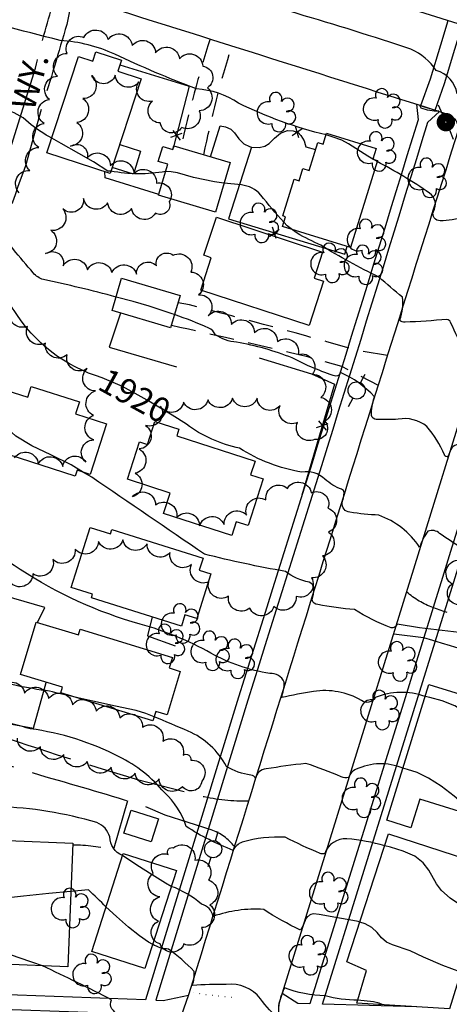
# Model space of a CAD drawing. Units: feet. Extents: x 4322775 to 4325731, y 199452 to 202330.
# Drawn here: x 4323098 to 4323272, y 200236 to 200636 of the extents above; entities that cross this region are included whole.
import ezdxf
from ezdxf.enums import TextEntityAlignment as Align

# ---------------------------------------------------------------- set-up
doc = ezdxf.new("R2010")
doc.units = ezdxf.units.FT
doc.header["$LTSCALE"] = 100
doc.header["$MEASUREMENT"] = 0
for name, pattern in [('GRAVEL', [0.48, 0.4, -0.08]), ('GRVDWY', [0.16, 0.1, -0.06]), ('PAINT', [0.025, 0, -0.025]), ('PAVDWY', [0.26, 0.2, -0.06])]:
    doc.linetypes.add(name, pattern=pattern)
doc.layers.get('0').update_dxf_attribs({"linetype": 'CONTINUOUS'})
for name, color, linetype in [('C-INDX', 4, 'CONTINUOUS'), ('C-INDX-CL', 4, 'CONTINUOUS'), ('C-INDXLBL', 4, 'CONTINUOUS'), ('C-INTRM', 44, 'CONTINUOUS'), ('C-INTRM-CL', 44, 'CONTINUOUS'), ('C-INTRMDP', 44, 'CONTINUOUS'), ('M-FENCE', 8, 'CONTINUOUS'), ('M-FENCE-PAT', 8, 'CONTINUOUS'), ('M-VEGL', 3, 'CONTINUOUS'), ('M-VEGS', 3, 'CONTINUOUS'), ('P-CONCPAD', 2, 'CONTINUOUS'), ('P-GRVDW', 1, 'GRVDWY'), ('P-PAVPK', 7, 'PAVDWY'), ('P-SIDEWALK', 2, 'CONTINUOUS'), ('R-ALLEY', 7, 'GRAVEL'), ('R-CURBRD', 6, 'CONTINUOUS'), ('R-ROADNAME', 7, 'CONTINUOUS'), ('S-BUILDING', 4, 'CONTINUOUS'), ('T-STRIPE', 8, 'PAINT'), ('U-PWR-STLIGHT', 2, 'CONTINUOUS'), ('U-PWRPOLE', 7, 'CONTINUOUS')]:
    doc.layers.add(name, color=color, linetype=linetype)
doc.styles.add('ITALIC', font='ROMANS.SHX', dxfattribs={"oblique": 25})
doc.styles.get("Standard").update_dxf_attribs({"font": 'ROMANS.shx'})

# ---------------------------------------------------------------- blocks, each defined once
blk = doc.blocks.new('PP-STLT')
at = {"linetype": 'Continuous'}
for p, q in [((-0.035, 0), (-0.075, 0)), ((0.035, 0), (0.075, 0))]:
    blk.add_line(p, q, dxfattribs=at)
at = {"linetype": 'Continuous', "const_width": 0.04}
blk.add_lwpolyline([(0.0171, 0.0036, 1), (-0.0171, -0.0036, 1)], format="xyb", close=True, dxfattribs=at)
blk = doc.blocks.new('PPOLE')
at = {"linetype": 'Continuous'}
for p, q in [((-0.035, 0), (-0.075, 0)), ((0.035, 0), (0.075, 0))]:
    blk.add_line(p, q, dxfattribs=at)
blk.add_circle((0, 0), 0.035, dxfattribs=at)
blk = doc.blocks.new('TREE')
at = {"linetype": 'Continuous'}
for centre, radius, start, end in [((-0.0394, -0.0039), 0.0452, 79.7264, 289.7946), ((-0.0091, 0.0536), 0.0258, 335.8002, 210.2293), ((0.0382, 0.0291), 0.0275, 260.759, 149.6138), ((0.046, -0.0217), 0.0266, 236.6404, 117.338), ((0.0039, -0.0522), 0.0287, 168.2151, 16.7673)]:
    blk.add_arc(centre, radius, start, end, dxfattribs=at)
blk = doc.blocks.new('FP')
at = {"linetype": 'Continuous'}
for p, q in [((0.0143, -0.02), (-0.0143, 0.02)), ((-0.0143, -0.02), (0.0143, 0.02))]:
    blk.add_line(p, q, dxfattribs=at)

msp = doc.modelspace()

# ---------------------------------------------------------------- linework, layer by layer
at = {"layer": 'C-INDX'}
for points, elevation in [([(4323962.76, 200381.29, 0.001927), (4323823.53, 200425.5, -0.193855), (4323814.06, 200430.64, 0.085754), (4323851.6, 200430.32), (4323853.88, 200432.05, 0.182113), (4323843.53, 200439.07, -0.024763), (4323773.45, 200462.18, 0.003948), (4323678.76, 200505.96, -0.366554), (4323674.05, 200515.21, 0.095846), (4323665.09, 200537.45), (4323663.87, 200537.65, 0.008353), (4323653.24, 200528.91, -0.14981), (4323635.57, 200518.88, -0.063844), (4323634.94, 200520.43, 0.00957), (4323516.89, 200557.26, -0.000009), (4323477.09, 200568.12)], 1910), ([(4323131.09, 200490.21, -0.1865), (4323095.4, 200517.56, 0.357746), (4323085.8, 200520.09, -0.180383), (4323078.41, 200519.41, 0.159796), (4323072.63, 200519.45, -0.00866), (4323063.08, 200515.22, -0.261282), (4323057.64, 200515.98, 0.068281), (4323049.26, 200521.37, 0.037403), (4323014.4, 200534.63, -0.088084), (4322991.33, 200536.04, 0.090302), (4322942.72, 200538.91, 0.004463), (4322927.32, 200537.47, -0.080096), (4322921.76, 200538.2, 0.134453), (4322917.24, 200536.15)], 1920), ([(4323286.03, 200416.45, -0.047462), (4323268.2, 200427.02, 0.281181), (4323263.46, 200427.89, 0.089545), (4323260.07, 200421.39, 0.161251), (4323243.47, 200434.39, -0.019953), (4323231.74, 200435.55, -0.41894), (4323228.61, 200439.44, 0.043968), (4323229.47, 200443.59, 0.292967), (4323228.39, 200444.89, -0.089527), (4323221.56, 200449.01, 0.242776), (4323212.26, 200451.89, -0.102759), (4323186.94, 200461.6, -0.109102), (4323165.3, 200471.3)], 1920), ([(4323139.31, 200296.2, -0.286051), (4323134.19, 200303.74, 0.232447), (4323128.98, 200309.55, 0.063161), (4323088.79, 200316.08, 0.324409), (4323083.51, 200313.49), (4323082.16, 200309.28, -0.501312), (4323079.82, 200309, 0.005899), (4323074.13, 200314.58)], 1930), ([(4323235.76, 200269.16), (4323235.17, 200269.36, 0.014199), (4323216.92, 200272.53, 0.262321), (4323213.52, 200269.85, -0.065833), (4323211.65, 200265.88, -0.032667), (4323196.73, 200274.29, 0.102529), (4323176.23, 200271.5, 0.279521), (4323171.41, 200276.51, 0.088225), (4323159.18, 200283.67)], 1930)]:
    msp.add_lwpolyline(points, format="xyb", dxfattribs=dict(at, elevation=elevation))
at = {"layer": 'C-INDX-CL'}
for points, elevation in [([(4323165.3, 200471.3), (4323159.53, 200474.94), (4323149.4, 200481.13), (4323139.31, 200486.64), (4323131.09, 200490.21)], 1920), ([(4323159.18, 200283.67), (4323156.88, 200284.96), (4323151.46, 200288.34), (4323145.23, 200292.34), (4323139.31, 200296.2)], 1930), ([(4323276.78, 200248.86), (4323269.54, 200251.53), (4323261.67, 200254.98), (4323256.17, 200257.48), (4323248.99, 200259.9), (4323246.61, 200261.04), (4323244.65, 200262.83), (4323242.76, 200264.98), (4323240.6, 200266.97), (4323237.93, 200268.42), (4323235.76, 200269.16)], 1930)]:
    msp.add_lwpolyline(points, dxfattribs=dict(at, elevation=elevation))
at = {"layer": 'C-INTRM'}
for points, elevation in [([(4323275.32, 200605.52, 0.28444), (4323266.84, 200614.96, 0.147823), (4323256.55, 200623.56, 0.010222), (4323210.28, 200638.05, -0.016261), (4323177.68, 200651.32, 0.048172), (4323089.45, 200681.18, 0.062006), (4323063.86, 200683.56, 0.351797), (4323046.88, 200668.41, 0.005022), (4323008.52, 200679.95, -0.061846), (4322967.23, 200681.09), (4322959.69, 200683.51, 0.184032), (4322955.31, 200683.99, 0.043495), (4322951.6, 200675.18, -0.115265), (4322944.25, 200682.09, 0.307361), (4322933.16, 200686.82, 0.029157), (4322920.95, 200682.25), (4322920.43, 200682.11)], 1912), ([(4323222.08, 200588.76, -0.052836), (4323186.48, 200601.65, 0.132123), (4323169.38, 200607.48, -0.0186), (4323136.24, 200621.54, 0.092775), (4323114.08, 200627.14, -0.010398), (4323066.41, 200640.05)], 1914), ([(4323110.59, 200587.52, -0.039623), (4323102.21, 200592.91, 0.237913), (4323081.6, 200599.83)], 1916), ([(4323368.88, 200505.83, 0.014891), (4323336.15, 200505.62, 0.041025), (4323322.49, 200527.05, 0.125535), (4323316.21, 200531.3, 0.027226), (4323297.5, 200535.14, 0.428191), (4323295.35, 200534.17, -0.112959), (4323293.43, 200530.32, -0.272769), (4323290.67, 200532.96, -0.060316), (4323285.47, 200551.45, 0.467129), (4323278.23, 200555.4, -0.070382), (4323268.38, 200553.92, -0.5217), (4323265.65, 200557.69, 0.403583), (4323264.03, 200565.2, 0.032732), (4323242.79, 200577.94)], 1914), ([(4323156.89, 200573.92, -0.087616), (4323134.66, 200574.04)], 1916), ([(4323204.87, 200553.36, -0.018982), (4323195.58, 200564.39, 0.184807), (4323187.66, 200568.49), (4323180.59, 200569.19)], 1916), ([(4323136.74, 200522.97, 0.013863), (4323107.21, 200530.07, -0.128914), (4323103.08, 200532.76, 0.000148), (4323095.02, 200542.28, -0.048405), (4323090.42, 200550.55), (4323089.45, 200552.11)], 1918), ([(4323368.42, 200477.09, -0.078926), (4323332.09, 200482.79, -0.109733), (4323318.62, 200491.08, 0.127017), (4323311.51, 200494.46, -0.047528), (4323285.97, 200499.25, 0.241487), (4323284.04, 200497.63, -0.261309), (4323282.07, 200494.56, -0.092863), (4323278.44, 200500.19, -0.002093), (4323272.67, 200512.68, 0.284825), (4323271.16, 200513.88, -0.013727), (4323254.17, 200512.76, -0.338262), (4323252, 200513.74), (4323252, 200513.74, 0.13969), (4323253.08, 200522.87, -0.004555), (4323243.54, 200531.04, -0.021652), (4323219.95, 200543.96, -0.014141), (4323210.27, 200548.89), (4323208.39, 200550.29)], 1916), ([(4323298.27, 200457.38, -0.052425), (4323277.95, 200462.96, 0.378538), (4323272.74, 200461.1), (4323271.64, 200458.34, -0.596763), (4323270.2, 200458.89, 0.072126), (4323263, 200470.38, 0.222499), (4323251.37, 200473.35, -0.027995), (4323242.48, 200473.26, -0.293919), (4323240.47, 200474.84, -0.073767), (4323241.74, 200482.51, 0.101003), (4323227.93, 200492.31, -0.305088), (4323226.05, 200490.78, -0.041322), (4323208.32, 200498.23, 0.050951), (4323185.69, 200504.65, -0.128667), (4323177.12, 200507.63, 0.206539), (4323174.43, 200510.31, 0.022765), (4323160.51, 200515.85)], 1918), ([(4323428.41, 200317.02, -0.34788), (4323405.89, 200328.78, 0.162925), (4323394.87, 200342.2, -0.171687), (4323392.63, 200345.96, 0.088753), (4323346.42, 200369.29, 0.083861), (4323278.43, 200386.44, 0.003381), (4323260.02, 200388.7), (4323250.9, 200390.08, -0.399935), (4323248.46, 200388.71, -0.055318), (4323233.66, 200396.08, -0.028039), (4323218.71, 200398.07, -0.288258), (4323216.36, 200399.96, 0.054829), (4323217.19, 200404.81, 0.288241), (4323215.18, 200407.17, -0.118634), (4323205.58, 200411.53, -0.019079), (4323172.66, 200418.57, -0.000255), (4323126.88, 200449.81), (4323123.55, 200451.78)], 1922), ([(4323262.28, 200360.79, 0.182713), (4323242, 200360.37, -0.47085), (4323236.42, 200359.16, 0.169726), (4323216.97, 200362.84, 0.00903), (4323203.92, 200360.35, 0.082686), (4323205.07, 200366.6, 0.321168), (4323199.18, 200370.12, -0.087726), (4323175.31, 200378.36, 0.061237), (4323146.57, 200390.13, -0.076935), (4323097.82, 200412.4, 0.011781), (4323057.44, 200436.88, 0.148611), (4323053.92, 200439.57)], 1924), ([(4323109.74, 200362.89, -0.028479), (4323082.66, 200368.34, -0.209355), (4323071.88, 200376.77, 0.130728), (4323050.73, 200399.78, 0.066416), (4323044.42, 200402.71, -0.148871), (4323033.57, 200406.62), (4323027.32, 200412.57)], 1926), ([(4323245.9, 200300.15, 0.0517), (4323230.55, 200302.96, 0.344424), (4323221.58, 200297.04, -0.222163), (4323219.65, 200297.07, -0.019918), (4323205.5, 200303.61, 0.086917), (4323187.99, 200301.58, 0.211091), (4323184.32, 200298.3, -0.053351), (4323165.21, 200308, 0.133247), (4323156.36, 200321.74, 0.107844), (4323137.99, 200336.27, 0.087855), (4323101.86, 200347.64, 0.025551), (4323076.35, 200353.58, -0.034807), (4323051.41, 200362.01, 0.014441), (4323042.12, 200367.42)], 1928), ([(4323119.62, 200360.62, 0.000619), (4323109.74, 200362.89)], 1926), ([(4323253.27, 200331.67, 0.20999), (4323234.28, 200331.2, 0.204638), (4323231.19, 200327.91, -0.16101), (4323228.23, 200328.17, 0.020618), (4323213.87, 200333.61, 0.007585), (4323197.7, 200331.41, 0.34708), (4323193.42, 200327.45, 0.338157), (4323191.51, 200328.82, -0.102048), (4323181.63, 200332.37, 0.168607), (4323166.04, 200346.73, 0.001074), (4323152.21, 200352.55)], 1926), ([(4323132.64, 200275.36, 0.01891), (4323125.49, 200282.22), (4323125.49, 200282.22), (4323118.37, 200281.64)], 1932), ([(4323234.98, 200237.46, -0.071839), (4323221.67, 200239.27, -0.091673), (4323205.15, 200242.52, 0.047066), (4323202.92, 200236.07, 0.112098), (4323203.31, 200229.33, -0.051384), (4323195.38, 200238.07, 0.270015), (4323181.54, 200243.82, 0.021324), (4323167.8, 200243.49, 0.097993), (4323168.42, 200249.16, 0.051508), (4323158.03, 200258.18, -0.119355), (4323151.64, 200260.12)], 1932), ([(4323311.11, 200121.63, -0.075717), (4323298.81, 200126.66, -0.76398), (4323296.26, 200126.54, 0.005409), (4323279.32, 200140.02, 0.074762), (4323264.01, 200142.78, -0.353382), (4323261.87, 200146.07, 0.085206), (4323261.38, 200150.96, -0.068312), (4323255.91, 200153.37, 0.13226), (4323241.16, 200164.73, 0.090407), (4323211.73, 200174.81, -0.062739), (4323193.22, 200180.32, 0.348546), (4323193.19, 200182.03, -0.0125), (4323177.93, 200190.53, 0.029608), (4323166.29, 200191.53, -0.422367), (4323160.84, 200195.86, 0.038414), (4323161.57, 200203.08, 0.35917), (4323147.07, 200215.56, -0.165597), (4323134.01, 200223.01, 0.06855), (4323148.52, 200224.13, 0.117344), (4323140.59, 200229.07, -0.070121), (4323135.04, 200233.93, -0.242646), (4323134.93, 200237.65, 0.009773), (4323106.81, 200251.39)], 1934)]:
    msp.add_lwpolyline(points, format="xyb", dxfattribs=dict(at, elevation=elevation))
at = {"layer": 'C-INTRM-CL'}
for points, elevation in [([(4323241.11, 200578.95), (4323239.02, 200580.22), (4323231.2, 200585.22), (4323228.53, 200586.65), (4323224.56, 200588.06), (4323222.08, 200588.76)], 1914), ([(4323134.66, 200574.04), (4323133.43, 200574.13), (4323127.59, 200577.82), (4323121.58, 200581.28), (4323114.49, 200585.28), (4323110.59, 200587.52)], 1916), ([(4323242.79, 200577.94), (4323241.14, 200578.93)], 1914), ([(4323180.59, 200569.19), (4323176.76, 200569.7), (4323168.27, 200571.53), (4323161.73, 200573.33), (4323159.19, 200573.84), (4323156.89, 200573.92)], 1916), ([(4323208.39, 200550.29), (4323206.23, 200551.9), (4323204.87, 200553.36)], 1916), ([(4323160.51, 200515.85), (4323159.57, 200516.2), (4323150.15, 200519.29), (4323143.72, 200521.11), (4323136.74, 200522.97)], 1918), ([(4323123.55, 200451.78), (4323118.49, 200454.77), (4323110.23, 200458.84), (4323102.55, 200462.52), (4323096.01, 200466.45), (4323091.04, 200471.05), (4323087.55, 200475.68), (4323084.14, 200481.58)], 1922), ([(4323152.21, 200352.55), (4323148.9, 200353.93), (4323144.88, 200355.04), (4323136.47, 200356.9), (4323127.33, 200358.93), (4323121.17, 200360.26), (4323119.62, 200360.62)], 1926), ([(4323301.29, 200331.44), (4323301.28, 200331.45), (4323297.6, 200335.21), (4323293.46, 200339.94), (4323289, 200344.97), (4323284.35, 200349.69), (4323279.51, 200353.76), (4323274.43, 200356.94), (4323269.2, 200359.07), (4323264.29, 200360.36), (4323262.28, 200360.79)], 1924), ([(4323283.25, 200311.9), (4323282.43, 200312.83), (4323278.73, 200316.37), (4323274.05, 200320.35), (4323268.83, 200324.31), (4323263.66, 200327.64), (4323259.04, 200329.86), (4323255.13, 200331.19), (4323253.27, 200331.67)], 1926), ([(4323283.86, 200271.68), (4323277.95, 200275.26), (4323272.52, 200278.93), (4323268.99, 200282.01), (4323266.91, 200284.7), (4323263.8, 200290.32), (4323261.49, 200293.27), (4323258.07, 200295.93), (4323253.36, 200298.03), (4323248.23, 200299.58), (4323245.9, 200300.15)], 1928), ([(4323118.37, 200281.64), (4323118.21, 200281.63), (4323109.49, 200280.77), (4323099.16, 200279.72), (4323091.83, 200278.93)], 1932), ([(4323151.64, 200260.12), (4323149.97, 200261.06), (4323146.25, 200263.6), (4323141.81, 200267.09), (4323136.88, 200271.42), (4323132.64, 200275.36)], 1932), ([(4323106.81, 200251.39), (4323102.91, 200252.73), (4323096.99, 200254.78), (4323090.93, 200256.9)], 1934), ([(4323245.16, 200235.6), (4323243.62, 200236.24), (4323241.35, 200236.84), (4323234.98, 200237.46)], 1932)]:
    msp.add_lwpolyline(points, dxfattribs=dict(at, elevation=elevation))
at = {"layer": 'C-INTRMDP', "elevation": 1912}
msp.add_lwpolyline([(4323260.17, 200600.73), (4323267.89, 200598.49), (4323267.89, 200598.49, -0.121211), (4323260.7, 200599.71), (4323260.17, 200600.73)], format="xyb", close=True, dxfattribs=at)
at = {"layer": 'M-FENCE'}
for points in [[(4323138.34, 200617.24), (4323166.48, 200608.55), (4323159.95, 200583.37)], [(4323175.13, 200579.9), (4323179.06, 200592.48), (4323181.22, 200592.02), (4323183.34, 200591.06), (4323184.93, 200589.68), (4323186.69, 200587.19), (4323188.61, 200585.17), (4323190.91, 200584.05), (4323191.83, 200583.77), (4323194.88, 200583.63), (4323197.15, 200584.2), (4323198.95, 200585.25), (4323201.13, 200587.5), (4323203.59, 200589.52), (4323206.44, 200590.64), (4323208.64, 200590.51), (4323210.79, 200589.78), (4323211.87, 200588.51), (4323213.14, 200586.34), (4323213.64, 200584.93), (4323213.85, 200583.96), (4323217.79, 200582.83)], [(4323191.83, 200583.77), (4323182.49, 200554.68), (4323229.63, 200540.32), (4323230.62, 200543.46)], [(4323154.11, 200564.63), (4323132.3, 200571.38), (4323132.25, 200573.81)], [(4323138.57, 200516.47), (4323134, 200502.67), (4323161.32, 200494.59)], [(4323194.9, 200498.26), (4323216.18, 200491.73), (4323225.52, 200487.62), (4323212.17, 200442.49)], [(4323104.86, 200390.85), (4323107.79, 200396.91), (4323053.16, 200412.79), (4323051.92, 200414.7), (4323057.5, 200433.25), (4323059.63, 200434.82), (4323067.74, 200433.36), (4323068.68, 200438.4), (4323063.58, 200434.11)], [(4323055.76, 200412.03), (4323045.39, 200375.37), (4323043.05, 200364.86), (4323091.38, 200350.11), (4323103.2, 200347.92), (4323108.41, 200366.51)], [(4323151.37, 200393.12), (4323149.55, 200385.35), (4323160.82, 200381.38)]]:
    msp.add_lwpolyline(points, dxfattribs=at)
at = {"layer": 'M-VEGL'}
for points in [[(4323097.42, 200565.34, -0.7), (4323101.74, 200574.35, -0.7), (4323105.37, 200583.67, -0.7), (4323107.49, 200593.44, -0.7), (4323109.67, 200603.2, -0.7), (4323112.96, 200612.63, -0.7), (4323116.93, 200621.81, -0.7), (4323123.67, 200628.35, -0.7), (4323133.56, 200627.49, -0.7), (4323143.27, 200625.07, -0.7), (4323152.81, 200622.12, -0.7), (4323162.5, 200619.62, -0.7), (4323171.97, 200616.72, -0.7), (4323173.86, 200607.94, -0.7), (4323170.51, 200598.62, -0.7), (4323163.41, 200591.81, -0.7), (4323154.72, 200593.64, -0.7), (4323151.57, 200602.52, -0.7), (4323146, 200610.36, -0.7), (4323136.41, 200613, -0.7), (4323126.88, 200612.87, -0.7), (4323123.3, 200603.54, -0.7), (4323120.84, 200593.85, -0.7), (4323118.29, 200584.18, -0.7), (4323125.01, 200579.44, -0.7), (4323134.5, 200576.27, -0.7), (4323143.99, 200573.15, -0.7), (4323153.15, 200569.14, -0.7), (4323158.36, 200561.71, -0.7), (4323152.76, 200557.02, -0.7), (4323143.04, 200558.89, -0.7), (4323133.32, 200561.23, -0.7), (4323123.54, 200562.96, -0.7), (4323115.14, 200558.74, -0.7), (4323110.21, 200550.05, -0.7), (4323108.09, 200540.59, -0.7), (4323115.26, 200535.58, -0.7), (4323125.12, 200534, -0.7), (4323135.06, 200532.87, -0.7), (4323145.04, 200532.25, -0.7), (4323153.12, 200535.7, -0.7), (4323159.92, 200539.94, -0.7), (4323167.16, 200533.11, -0.7), (4323170.3, 200523.89, -0.7), (4323174.23, 200515.38, -0.7), (4323183.58, 200511.86, -0.7), (4323192.96, 200508.4, -0.7), (4323202.31, 200504.85, -0.7), (4323210.82, 200499.67, -0.7), (4323216.61, 200491.62, -0.7), (4323220, 200482.21, -0.7), (4323221.59, 200472.55, -0.7), (4323217.38, 200465.17, -0.7), (4323210.49, 200472.04, -0.7), (4323203.36, 200478.99, -0.7), (4323194.06, 200481.9, -0.7), (4323184.07, 200481.91, -0.7), (4323174.1, 200481.17, -0.7), (4323164.14, 200480.28, -0.7), (4323154.8, 200478.63, -0.7), (4323148.74, 200470.85, -0.7), (4323146.19, 200461.27, -0.7), (4323144.48, 200451.43, -0.7), (4323143.39, 200441.88, -0.7), (4323152.82, 200438.56, -0.7), (4323161.33, 200433.33, -0.7), (4323170.71, 200430.09, -0.7), (4323180.64, 200430.6, -0.7), (4323189.74, 200434.46, -0.7), (4323197.65, 200440.57, -0.7), (4323206.38, 200445.28, -0.7), (4323216.04, 200443.4, -0.7), (4323222.78, 200437.29, -0.7), (4323223.06, 200427.53, -0.7), (4323220.63, 200417.84, -0.7), (4323216.15, 200408.97, -0.7), (4323209.88, 200401.4, -0.7), (4323200.89, 200397.35, -0.7), (4323191.05, 200396.66, -0.7), (4323182.46, 200401.48, -0.7), (4323174.43, 200407.35, -0.7), (4323167.39, 200414.37, -0.7), (4323158.66, 200419.2, -0.7), (4323149.34, 200422.78, -0.7), (4323139.51, 200424.38, -0.7), (4323129.59, 200423.76, -0.7), (4323120.14, 200420.6, -0.7), (4323111.08, 200416.36, -0.7), (4323102.95, 200410.58, -0.7), (4323093.52, 200407.26, -0.7)], [(4323095.5, 200457.72, -0.7), (4323105.15, 200455.11, -0.7), (4323115.09, 200454.18, -0.7), (4323124.45, 200455.93, -0.7), (4323127.67, 200464.92, -0.7), (4323127.56, 200474.9, -0.7), (4323128.46, 200484.83, -0.7), (4323124.97, 200493.9, -0.7), (4323116.86, 200499.54, -0.7), (4323108.03, 200504.2, -0.7), (4323100.74, 200511.04, -0.7), (4323094.05, 200518.46, -0.7)], [(4323275.74, 200398.04, -0.7), (4323273.23, 200406.42, -0.7), (4323275.42, 200416.18, -0.7)], [(4323089.77, 200363.98, -0.7), (4323099.59, 200362.1, -0.7), (4323109.34, 200359.9, -0.7), (4323119.01, 200357.35, -0.7), (4323128.66, 200354.77, -0.7), (4323138.29, 200352.05, -0.7), (4323147.51, 200348.3, -0.7), (4323155.76, 200342.64, -0.7), (4323164, 200336.98, -0.7), (4323167.07, 200334.87, -0.7), (4323167.07, 200334.87, -0.7), (4323171.56, 200326.34, -0.7), (4323163.72, 200324.26, -0.7), (4323154.22, 200327.38, -0.7), (4323144.48, 200329.6, -0.7), (4323134.79, 200332.07, -0.7), (4323125.05, 200334.34, -0.7), (4323115.47, 200337.17, -0.7), (4323106.01, 200340.39, -0.7), (4323096.64, 200343.88, -0.7)]]:
    msp.add_lwpolyline(points, format="xyb", dxfattribs=at)
msp.add_lwpolyline([(4323160.12, 200299.32, -0.7), (4323168.77, 200294.34, -0.7), (4323174.28, 200286.16, -0.7), (4323174.88, 200276.23, -0.7), (4323171.49, 200266.93, -0.7), (4323164.32, 200260.32, -0.7), (4323154.61, 200260.32, -0.7), (4323153.94, 200269.51, -0.7), (4323154.53, 200279.49, -0.7), (4323151.87, 200288.97, -0.7), (4323157.89, 200296.64, -0.7), (4323160.12, 200299.32, -0.7)], format="xyb", close=True, dxfattribs=at)
at = {"layer": 'P-CONCPAD'}
for points in [[(4323260.62, 200600.68), (4323264.55, 200611.54), (4323268.7, 200625.31), (4323271.65, 200635.21)], [(4323266.34, 200598.87), (4323270.25, 200609.65), (4323274.44, 200623.59), (4323277.37, 200633.41)], [(4323138.22, 200584.86), (4323146.72, 200582.21), (4323143.8, 200572.82), (4323135.14, 200575.51)]]:
    msp.add_lwpolyline(points, dxfattribs=at)
at = {"layer": 'P-GRVDW', "flags": 128}
for points in [[(4323174.93, 200627.74, 0.0224), (4323163.05, 200583.51)], [(4323172.43, 200580.71, -0.026094), (4323183.79, 200624.94)], [(4323247.01, 200499.23), (4323235.2, 200501.18, 0.006952), (4323166.55, 200519.75), (4323161.93, 200520.65)], [(4323159.22, 200511.52, -0.0062), (4323214.57, 200498.76), (4323228.38, 200494.9), (4323243.23, 200487.16)]]:
    msp.add_lwpolyline(points, format="xyb", dxfattribs=at)
at = {"layer": 'P-PAVPK', "flags": 128}
msp.add_lwpolyline([(4323141.39, 200318.35), (4323135.68, 200298.4, 0.056753), (4323119.14, 200300.44)], format="xyb", dxfattribs=at)
at = {"layer": 'P-SIDEWALK'}
for points in [[(4323258.86, 200601.24), (4323259.42, 200594.96, -0.002434), (4323186.43, 200360.52), (4323148.74, 200237.65, 0.002246), (4322910.86, 200245.05)], [(4323268.17, 200598.29), (4323263.25, 200593.79, -0.002434), (4323190.25, 200359.33), (4323152.88, 200237.5), (4323155.93, 200237.39), (4323166.11, 200239.45)], [(4323320.29, 200581.63), (4323321.64, 200574.62, 0.002965), (4323251.49, 200351.54), (4323215.45, 200235.98), (4323210.55, 200236.1), (4323204.28, 200240.12)], [(4323162.24, 200228.17), (4323155.72, 200231.4, 0.002294), (4322910.73, 200239.05)]]:
    msp.add_lwpolyline(points, format="xyb", dxfattribs=at)
msp.add_lwpolyline([(4323258.74, 200234.81), (4323220.64, 200235.86), (4323220.64, 200235.86), (4323288.36, 200453.5), (4323326.4, 200573.11), (4323331.09, 200578.32)], dxfattribs=at)
at = {"layer": 'R-ALLEY', "flags": 128}
for points in [[(4322914.3, 200401.81), (4322917.95, 200400.6, 0.018651), (4322991.96, 200377.2), (4323015.7, 200369.58, 0.245232), (4323027.3, 200375.48), (4323032.95, 200387.22, -0.01328), (4323084.59, 200553.41), (4323103.97, 200615.95, -0.013086), (4323111.28, 200642.49), (4323111.68, 200647.65)], [(4323119.06, 200645.33), (4323116.69, 200633.68, -0.005796), (4323106.57, 200599.89), (4323099.94, 200576.23, 0.022375), (4323084.76, 200528.62, -0.003157), (4323062.17, 200458.33, 0.014506), (4323048.8, 200413.95, 0.007924), (4323042.06, 200381.35, 0.056521), (4323040.87, 200364.99, 0.164059), (4323043.2, 200360.42, 0.011831), (4323081.03, 200347.8, 0.010992), (4323144.96, 200327.2), (4323171.4, 200320.36, 0.060945), (4323190.59, 200318.4)], [(4323465.35, 200537, -0.017344), (4323445.87, 200472.78, -0.009456), (4323424.38, 200398.41), (4323417.19, 200377.82, -0.049628), (4323408.75, 200355.87, -0.255332), (4323404.91, 200352.86, -0.175795), (4323398.22, 200351.82), (4323386.84, 200354.48, 0.008512), (4323335.58, 200371.32, 0.00856), (4323265.5, 200396.87, -0.095583), (4323254.81, 200403.23)], [(4323184.84, 200299.86, 0.139895), (4323175.41, 200306.67), (4323156.68, 200312.58), (4323147.53, 200316.43, 0.008775), (4323108.39, 200328), (4323085.45, 200335.07, 0.018502), (4323012.96, 200357.94, -0.012117), (4322945.75, 200379.92), (4322914.05, 200390.42)], [(4323249.54, 200386.22), (4323261.68, 200384.78, -0.010444), (4323318.67, 200366.35), (4323316.95, 200361.59), (4323388.34, 200339.71), (4323389.43, 200342.69, -0.011446), (4323557.47, 200292.76), (4323567.9, 200287.26)]]:
    msp.add_lwpolyline(points, format="xyb", dxfattribs=at)
at = {"layer": 'R-CURBRD'}
for points in [[(4323095.17, 201133.64), (4323095.52, 201134.26, -0.273431), (4323102.16, 201137.67), (4323409.84, 201041.96, -0.313754), (4323413.5, 201034.71, 0.001058), (4323311.3, 200704.68), (4323289.25, 200634.45, -0.332864), (4323282.68, 200631.75), (4322975.82, 200728, -0.209978), (4322971.07, 200735.92)], [(4322917.89, 200566.07), (4322956.53, 200689.54, -0.320107), (4322964.35, 200693.83, -0.000885), (4323271.95, 200597.1, -0.292596), (4323275.84, 200591, 0.001269), (4323166.19, 200239.68), (4323161.23, 200225.24, -0.180654), (4323157.13, 200222.84), (4322910.54, 200230.15)], [(4323625.18, 200487.03), (4323625.64, 200486.79, -0.254912), (4323627.88, 200482.93, -0.005188), (4323573.78, 200305.71, 0.003577), (4323545.26, 200214.4, -0.220034), (4323541.5, 200211.48, 0.000865), (4323215.99, 200221.26, -0.104496), (4323209.33, 200222.87, -0.333217), (4323203.18, 200236.56), (4323309.85, 200580.87, -0.397628), (4323315.36, 200583.14)]]:
    msp.add_lwpolyline(points, format="xyb", dxfattribs=at)
at = {"layer": 'S-BUILDING'}
for points in [[(4323108.64, 200581.58), (4323121.5, 200620.67), (4323127.31, 200618.76), (4323128.56, 200622.55), (4323138.96, 200619.13), (4323137.5, 200614.69), (4323147.01, 200611.56), (4323134.36, 200573.12)], [(4323204.31, 200551.55), (4323205.55, 200555.57), (4323204.47, 200555.89), (4323209.06, 200570.81), (4323211.11, 200570.18), (4323212.62, 200575.09), (4323215.17, 200574.3), (4323218.67, 200585.67), (4323220.92, 200584.98), (4323222.29, 200589.45), (4323242.43, 200583.26), (4323241.11, 200578.95), (4323242.92, 200578.39), (4323232.06, 200543.02)], [(4323154.03, 200564.35), (4323157.76, 200576.86), (4323153.91, 200578.01), (4323155.73, 200584.08), (4323159.8, 200582.87), (4323160.24, 200584.34), (4323183.08, 200577.53), (4323177.1, 200557.47)], [(4323220.68, 200541.25), (4323217.2, 200530.59), (4323221.02, 200529.35), (4323215.18, 200511.46), (4323171.16, 200525.82), (4323175.44, 200538.95), (4323172.47, 200539.92), (4323177.5, 200555.33)], [(4323158.9, 200510.43), (4323135.11, 200517.49), (4323139, 200530.6), (4323162.79, 200523.54)], [(4323079.36, 200466.65), (4323085.91, 200487.1), (4323100.89, 200482.3), (4323102.27, 200486.62), (4323121.84, 200480.36), (4323120.28, 200475.49), (4323132.86, 200471.47), (4323126.28, 200450.91), (4323120.88, 200452.64), (4323120.13, 200450.29), (4323092.97, 200458.98), (4323093.93, 200461.98), (4323082.73, 200465.57)], [(4323196.46, 200449.1), (4323190.37, 200430.17), (4323185.56, 200431.72), (4323183.75, 200426.09), (4323156.01, 200435.03), (4323158.7, 200443.38), (4323141.4, 200448.95), (4323146.3, 200464.16), (4323149.56, 200463.11), (4323152.54, 200472.38), (4323162.24, 200469.26), (4323161.38, 200466.61), (4323193.25, 200456.35), (4323191.43, 200450.72)], [(4323175.25, 200410.63), (4323169.54, 200392.43), (4323164.73, 200393.94), (4323163.3, 200389.38), (4323126.75, 200400.85), (4323127.21, 200402.32), (4323118.55, 200405.04), (4323126.19, 200429.39), (4323134.44, 200426.8), (4323134.99, 200428.55), (4323172.07, 200416.9), (4323170.57, 200412.11)], [(4323162.85, 200370.98), (4323157.48, 200353.29), (4323152.86, 200354.69), (4323151.7, 200350.87), (4323114.32, 200362.23), (4323115.01, 200364.51), (4323097.87, 200369.72), (4323104.34, 200391.01), (4323121.44, 200385.82), (4323122.12, 200388.05), (4323159.62, 200376.66), (4323158.31, 200372.36)], [(4323294.2, 200308.51), (4323260.13, 200319.05), (4323256.55, 200307.45), (4323246.72, 200310.49), (4323263.79, 200365.7), (4323307.69, 200352.13)], [(4323142.86, 200314.57), (4323153.99, 200311.05), (4323151.03, 200301.71), (4323139.9, 200305.23)], [(4323234.61, 200236.22), (4323238.56, 200249.55), (4323230.49, 200253.04), (4323247.49, 200304.99), (4323289.94, 200291.27), (4323272.17, 200234.02)], [(4323119.18, 200301.24), (4323117.12, 200250.97), (4323090.73, 200252.05), (4323092.79, 200302.32)], [(4323148.5, 200250.32), (4323126.84, 200257.25), (4323139.58, 200297.05), (4323161.24, 200290.12)]]:
    msp.add_lwpolyline(points, close=True, dxfattribs=at)
at = {"layer": 'T-STRIPE', "flags": 128}
msp.add_lwpolyline([(4323168.04, 200240.41), (4323184.02, 200238.58)], dxfattribs=at)

# ---------------------------------------------------------------- block references
at = {"layer": 'M-FENCE-PAT', "zscale": 100}
for p, xscale, yscale, rotation in [((4323210.32, 200589.94), 99.99999999999999, 99.99999999999999, 341.0295921915134), ((4323161.32, 200588.65), 100, 100, 253.9183480431863), ((4323201.09, 200549.01), 100, 100, 342.6459753637386), ((4323220.54, 200470.81), 100, 100, 253.7331081092355)]:
    msp.add_blockref('FP', p, dxfattribs=dict(at, xscale=xscale, yscale=yscale, rotation=rotation))
at = {"layer": 'M-VEGS', "xscale": 100, "yscale": 100, "zscale": 100}
for p in [(4323202.49, 200598.12), (4323245.61, 200599.66), (4323243.2, 200582.14), (4323263.74, 200571.45), (4323195.55, 200553.17), (4323239.08, 200546.65), (4323224.26, 200536.9), (4323237.83, 200536.12), (4323163.53, 200390.51), (4323157.4, 200382.22), (4323175.58, 200379.4), (4323185.79, 200376.15), (4323251.72, 200375.11), (4323244.57, 200355.39), (4323237.01, 200319.74), (4323223.74, 200281.44), (4323118.81, 200274.98), (4323215.41, 200255.78), (4323127.6, 200248.2)]:
    msp.add_blockref('TREE', p, dxfattribs=at)
at = {"layer": 'U-PWR-STLIGHT', "xscale": 99.99999999999997, "yscale": 99.99999999999997, "zscale": 100, "rotation": 293.799996}
msp.add_blockref('PP-STLT', (4323270.74, 200593.99), dxfattribs=at)
at = {"layer": 'U-PWRPOLE', "xscale": 100, "yscale": 100, "zscale": 100}
for p, rotation in [((4323234.5, 200485.03), 62.90000100000001), ((4323176.18, 200298.78), 73.700004)]:
    msp.add_blockref('PPOLE', p, dxfattribs=dict(at, rotation=rotation))

# ---------------------------------------------------------------- texts
at = {"layer": 'C-INDXLBL', "style": 'ITALIC', "oblique": 25}
msp.add_text('1920', height=10, rotation=331.1, dxfattribs=at).set_placement((4323131.09, 200490.21, 1920), align=Align.MIDDLE_LEFT)
at = {"layer": 'R-ROADNAME'}
msp.add_text('WY.', height=10, rotation=74.6, dxfattribs=at).set_placement((4323098.61, 200599.45), align=Align.MIDDLE_LEFT)

doc.saveas('drawing.dxf')
